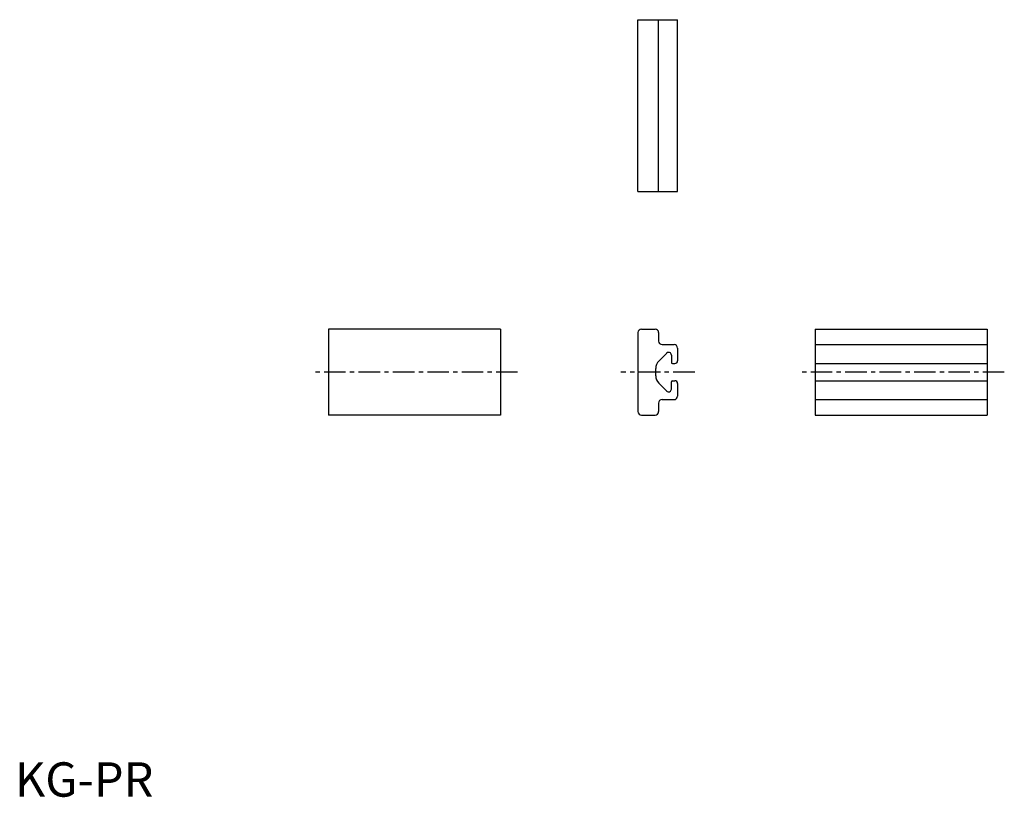
# Model space of a CAD drawing. Extents: x 1 to 288, y 0 to 226.
import ezdxf

# ---------------------------------------------------------------- set-up
doc = ezdxf.new("R2010")
doc.units = 0
doc.header["$LTSCALE"] = 5
doc.linetypes.add('CENTER', pattern=[2, 1.25, -0.25, 0.25, -0.25])
doc.layers.get('0').update_dxf_attribs({"linetype": 'CONTINUOUS'})
doc.layers.add('1', color=1, linetype='CENTER')
doc.styles.add('STANDARD1', font='txt')

msp = doc.modelspace()

# ---------------------------------------------------------------- linework, layer by layer
for p, q in [((181.15, 175.99), (181.15, 225.99)), ((181.15, 225.99), (192.65, 225.99)), ((187.15, 175.99), (187.15, 225.99)), ((192.65, 175.99), (192.65, 225.99)), ((181.15, 175.99), (192.65, 175.99)), ((141.15, 135.99), (91.15, 135.99)), ((91.15, 135.99), (91.15, 110.99)), ((141.15, 135.99), (141.15, 110.99)), ((181.15, 134.99), (181.15, 123.74)), ((182.15, 135.99), (186.15, 135.99)), ((187.15, 134.99), (187.15, 132.49)), ((232.65, 135.99), (282.65, 135.99)), ((232.65, 135.99), (232.65, 110.99)), ((282.65, 135.99), (282.65, 110.99)), ((189.49, 129), (187.18, 126.7)), ((188.15, 131.49), (191.65, 131.49)), ((192.65, 130.49), (192.65, 126.79)), ((232.65, 131.49), (282.65, 131.49)), ((190.85, 128.44), (190.85, 126.29)), ((191.15, 125.99), (191.85, 125.99)), ((232.65, 125.99), (282.65, 125.99)), ((181.15, 123.74), (181.4, 123.49)), ((181.4, 123.49), (181.15, 123.24)), ((181.15, 123.24), (181.15, 111.99)), ((186.05, 123.49), (186.3, 123.74)), ((186.3, 123.24), (186.05, 123.49)), ((186.3, 123.74), (186.3, 124.58)), ((186.3, 122.4), (186.3, 123.24)), ((189.49, 117.97), (187.18, 120.28)), ((190.85, 118.54), (190.85, 120.69)), ((191.15, 120.99), (191.85, 120.99)), ((232.65, 120.99), (282.65, 120.99)), ((192.65, 120.19), (192.65, 116.49)), ((188.15, 115.49), (191.65, 115.49)), ((232.65, 115.49), (282.65, 115.49)), ((187.15, 114.49), (187.15, 111.99)), ((141.15, 110.99), (91.15, 110.99)), ((182.15, 110.99), (186.15, 110.99)), ((232.65, 110.99), (282.65, 110.99))]:
    msp.add_line(p, q)
for centre, radius, start, end in [((182.15, 134.99), 1, 90, 180), ((186.15, 134.99), 1, 0, 90), ((188.15, 132.49), 1, 180, 270), ((190.05, 128.44), 0.8, 0, 135), ((191.65, 130.49), 1, 0, 90), ((189.3, 124.58), 3, 135, 180), ((191.15, 126.29), 0.3, 180, 270), ((191.85, 126.79), 0.8, 270, 360), ((189.3, 122.4), 3, 180, 225), ((191.15, 120.69), 0.3, 90, 180), ((191.85, 120.19), 0.8, 360, 90), ((190.05, 118.54), 0.8, 225, 360), ((188.15, 114.49), 1, 90, 180), ((191.65, 116.49), 1, 270, 0), ((182.15, 111.99), 1, 180, 270), ((186.15, 111.99), 1, 270, 0)]:
    msp.add_arc(centre, radius, start, end)
at = {"layer": '1'}
for p, q in [((146.15, 123.49), (86.15, 123.49)), ((197.65, 123.49), (176.15, 123.49)), ((287.65, 123.49), (227.65, 123.49))]:
    msp.add_line(p, q, dxfattribs=at)

# ---------------------------------------------------------------- texts
at = {"color": 3, "style": 'STANDARD1'}
msp.add_text('KG-PR', height=10, dxfattribs=at).set_placement((0, 0))

doc.saveas('drawing.dxf')
